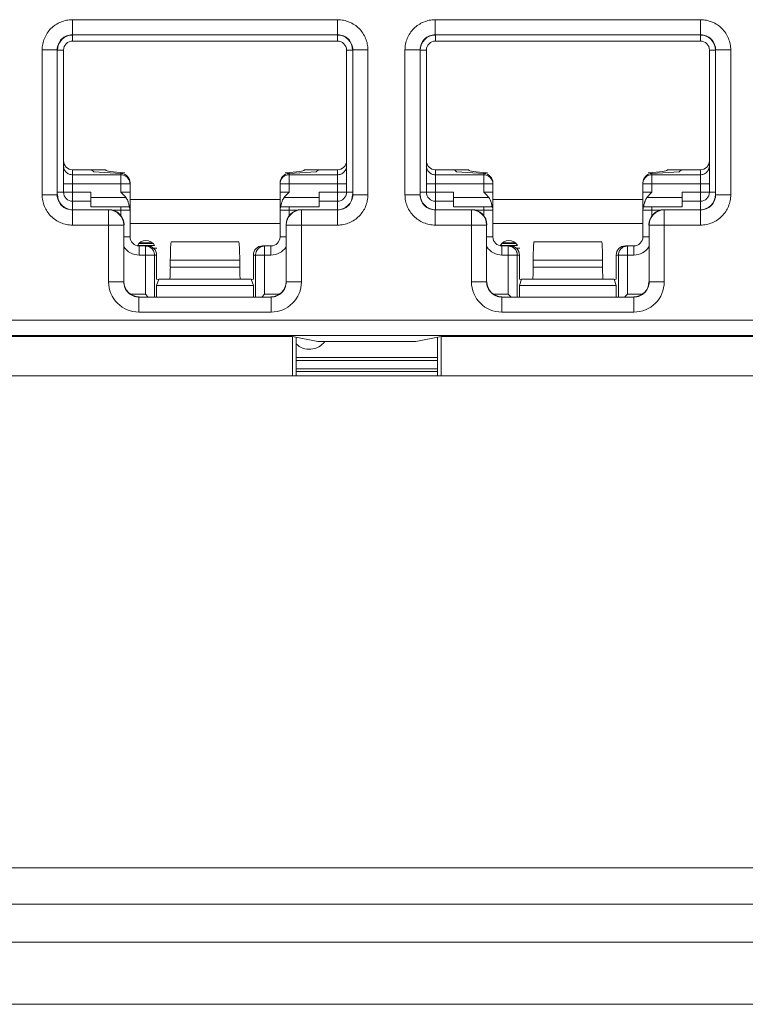
# Model space of a CAD drawing. Extents: x -180 to 6796, y -180 to 1140.
# Drawn here: x 201 to 202, y 1050 to 1052 of the extents above; entities that cross this region are included whole.
import ezdxf

# ---------------------------------------------------------------- set-up
doc = ezdxf.new("R2010")
doc.units = 0
doc.header["$LTSCALE"] = 0.25
doc.header["$MEASUREMENT"] = 0
doc.layers.add('1U OSP FIBER', color=2, linetype='CONTINUOUS')
doc.layers.add('PATCH PANEL', color=5, linetype='CONTINUOUS')

# ---------------------------------------------------------------- blocks, each defined once
blk = doc.blocks.new('PM-PS-48 Patch Panel 4')
at = {"layer": 'PATCH PANEL', "color": 7, "linetype": 'Continuous', "lineweight": 5}
for p, q in [((274.0795, 1085.8001), (274.5182, 1085.8001)), ((274.0795, 1085.8001), (274.0795, 1085.7751)), ((274.5182, 1085.8001), (274.5182, 1085.7751)), ((274.6795, 1085.8001), (275.1182, 1085.8001)), ((274.6795, 1085.8001), (274.6795, 1085.7751)), ((275.1182, 1085.8001), (275.1182, 1085.7751)), ((274.0795, 1085.7751), (274.5182, 1085.7751)), ((274.0795, 1085.7751), (274.0799, 1085.7748)), ((274.0799, 1085.7648), (274.0799, 1085.7748)), ((274.5179, 1085.7648), (274.0799, 1085.7648)), ((274.5182, 1085.7751), (274.5179, 1085.7748)), ((274.5179, 1085.7648), (274.5179, 1085.7748)), ((274.6795, 1085.7751), (275.1182, 1085.7751)), ((274.6795, 1085.7751), (274.6799, 1085.7748)), ((274.6799, 1085.7648), (274.6799, 1085.7748)), ((275.1179, 1085.7648), (274.6799, 1085.7648)), ((275.1182, 1085.7751), (275.1179, 1085.7748)), ((275.1179, 1085.7648), (275.1179, 1085.7748)), ((274.0295, 1085.7501), (274.0545, 1085.7501)), ((274.0295, 1085.5104), (274.0295, 1085.7501)), ((274.0545, 1085.7501), (274.0549, 1085.7498)), ((274.0545, 1085.5104), (274.0545, 1085.7501)), ((274.0649, 1085.7498), (274.0549, 1085.7498)), ((274.0649, 1085.7498), (274.0649, 1085.5148)), ((274.5329, 1085.7498), (274.5429, 1085.7498)), ((274.5329, 1085.5148), (274.5329, 1085.7498)), ((274.5432, 1085.7501), (274.5429, 1085.7498)), ((274.5682, 1085.7501), (274.5432, 1085.7501)), ((274.5432, 1085.7501), (274.5432, 1085.5104)), ((274.5682, 1085.7501), (274.5682, 1085.5104)), ((274.6295, 1085.7501), (274.6545, 1085.7501)), ((274.6295, 1085.5104), (274.6295, 1085.7501)), ((274.6545, 1085.7501), (274.6549, 1085.7498)), ((274.6545, 1085.5104), (274.6545, 1085.7501)), ((274.6649, 1085.7498), (274.6549, 1085.7498)), ((274.6649, 1085.7498), (274.6649, 1085.5148)), ((275.1329, 1085.7498), (275.1429, 1085.7498)), ((275.1329, 1085.5148), (275.1329, 1085.7498)), ((275.1432, 1085.7501), (275.1429, 1085.7498)), ((275.1682, 1085.7501), (275.1432, 1085.7501)), ((275.1432, 1085.7501), (275.1432, 1085.5104)), ((275.1682, 1085.7501), (275.1682, 1085.5104)), ((274.0799, 1085.5519), (274.1349, 1085.5519)), ((274.0799, 1085.4858), (274.0799, 1085.5519)), ((274.1599, 1085.5435), (274.0799, 1085.5435)), ((274.1112, 1085.5519), (274.1149, 1085.5483)), ((274.1599, 1085.5459), (274.1149, 1085.5483)), ((274.1599, 1085.5148), (274.1599, 1085.5459)), ((274.4379, 1085.5459), (274.4829, 1085.5483)), ((274.4379, 1085.5148), (274.4379, 1085.5459)), ((274.5179, 1085.5435), (274.4379, 1085.5435)), ((274.4629, 1085.5519), (274.5179, 1085.5519)), ((274.4865, 1085.5519), (274.4829, 1085.5483)), ((274.5179, 1085.4858), (274.5179, 1085.5519)), ((274.6799, 1085.5519), (274.7349, 1085.5519)), ((274.6799, 1085.4858), (274.6799, 1085.5519)), ((274.7599, 1085.5435), (274.6799, 1085.5435)), ((274.7112, 1085.5519), (274.7149, 1085.5483)), ((274.7599, 1085.5459), (274.7149, 1085.5483)), ((274.7599, 1085.5148), (274.7599, 1085.5459)), ((275.0379, 1085.5459), (275.0829, 1085.5483)), ((275.0379, 1085.5148), (275.0379, 1085.5459)), ((275.1179, 1085.5435), (275.0379, 1085.5435)), ((275.0629, 1085.5519), (275.1179, 1085.5519)), ((275.0865, 1085.5519), (275.0829, 1085.5483)), ((275.1179, 1085.4858), (275.1179, 1085.5519)), ((274.0649, 1085.5285), (274.1749, 1085.5285)), ((274.1749, 1085.4408), (274.1749, 1085.5301)), ((274.4229, 1085.4408), (274.4229, 1085.5301)), ((274.4229, 1085.5285), (274.5329, 1085.5285)), ((274.6649, 1085.5285), (274.7749, 1085.5285)), ((274.7749, 1085.4408), (274.7749, 1085.5301)), ((275.0229, 1085.4408), (275.0229, 1085.5301)), ((275.0229, 1085.5285), (275.1329, 1085.5285)), ((274.0295, 1085.5104), (274.0545, 1085.5104)), ((274.0545, 1085.5104), (274.0549, 1085.5108)), ((274.0549, 1085.5148), (274.1099, 1085.5148)), ((274.1099, 1085.4908), (274.1099, 1085.5148)), ((274.1681, 1085.5058), (274.1099, 1085.5058)), ((274.1599, 1085.5148), (274.1749, 1085.5148)), ((274.4379, 1085.5148), (274.4229, 1085.5148)), ((274.4879, 1085.5058), (274.4296, 1085.5058)), ((274.4879, 1085.5148), (274.5429, 1085.5148)), ((274.4879, 1085.4908), (274.4879, 1085.5148)), ((274.5432, 1085.5104), (274.5429, 1085.5108)), ((274.5682, 1085.5104), (274.5432, 1085.5104)), ((274.6295, 1085.5104), (274.6545, 1085.5104)), ((274.6545, 1085.5104), (274.6549, 1085.5108)), ((274.6549, 1085.5148), (274.7099, 1085.5148)), ((274.7099, 1085.4908), (274.7099, 1085.5148)), ((274.7681, 1085.5058), (274.7099, 1085.5058)), ((274.7599, 1085.5148), (274.7749, 1085.5148)), ((275.0379, 1085.5148), (275.0229, 1085.5148)), ((275.0879, 1085.5058), (275.0296, 1085.5058)), ((275.0879, 1085.5148), (275.1429, 1085.5148)), ((275.0879, 1085.4908), (275.0879, 1085.5148)), ((275.1432, 1085.5104), (275.1429, 1085.5108)), ((275.1682, 1085.5104), (275.1432, 1085.5104)), ((274.0799, 1085.4998), (274.1099, 1085.4998)), ((274.1099, 1085.4908), (274.1736, 1085.4908)), ((274.1599, 1085.4908), (274.1599, 1085.4756)), ((274.4229, 1085.5028), (274.1749, 1085.5028)), ((274.4241, 1085.4908), (274.4879, 1085.4908)), ((274.4379, 1085.4756), (274.4379, 1085.4908)), ((274.4879, 1085.4998), (274.5179, 1085.4998)), ((274.6799, 1085.4998), (274.7099, 1085.4998)), ((274.7099, 1085.4908), (274.7736, 1085.4908)), ((274.7599, 1085.4908), (274.7599, 1085.4756)), ((275.0229, 1085.5028), (274.7749, 1085.5028)), ((275.0241, 1085.4908), (275.0879, 1085.4908)), ((275.0379, 1085.4756), (275.0379, 1085.4908)), ((275.0879, 1085.4998), (275.1179, 1085.4998)), ((274.0795, 1085.4854), (274.0799, 1085.4858)), ((274.1395, 1085.4854), (274.0795, 1085.4854)), ((274.0795, 1085.4604), (274.0795, 1085.4854)), ((274.1399, 1085.4858), (274.1395, 1085.4854)), ((274.1395, 1085.3663), (274.1395, 1085.4854)), ((274.1465, 1085.4848), (274.1749, 1085.4848)), ((274.4229, 1085.4848), (274.4513, 1085.4848)), ((274.4579, 1085.4858), (274.4582, 1085.4854)), ((274.5182, 1085.4854), (274.4582, 1085.4854)), ((274.4582, 1085.3663), (274.4582, 1085.4854)), ((274.5182, 1085.4854), (274.5179, 1085.4858)), ((274.5182, 1085.4604), (274.5182, 1085.4854)), ((274.6795, 1085.4854), (274.6799, 1085.4858)), ((274.7395, 1085.4854), (274.6795, 1085.4854)), ((274.6795, 1085.4604), (274.6795, 1085.4854)), ((274.7399, 1085.4858), (274.7395, 1085.4854)), ((274.7395, 1085.3663), (274.7395, 1085.4854)), ((274.7465, 1085.4848), (274.7749, 1085.4848)), ((275.0229, 1085.4848), (275.0513, 1085.4848)), ((275.0579, 1085.4858), (275.0582, 1085.4854)), ((275.1182, 1085.4854), (275.0582, 1085.4854)), ((275.0582, 1085.3663), (275.0582, 1085.4854)), ((275.1182, 1085.4854), (275.1179, 1085.4858)), ((275.1182, 1085.4604), (275.1182, 1085.4854)), ((274.0795, 1085.4604), (274.1645, 1085.4604)), ((274.1649, 1085.4608), (274.1645, 1085.4604)), ((274.1645, 1085.3663), (274.1645, 1085.4604)), ((274.1749, 1085.4628), (274.4229, 1085.4628)), ((274.4329, 1085.4608), (274.4332, 1085.4604)), ((274.5182, 1085.4604), (274.4332, 1085.4604)), ((274.4332, 1085.4604), (274.4332, 1085.3663)), ((274.6795, 1085.4604), (274.7645, 1085.4604)), ((274.7649, 1085.4608), (274.7645, 1085.4604)), ((274.7645, 1085.3663), (274.7645, 1085.4604)), ((274.7749, 1085.4628), (275.0229, 1085.4628)), ((275.0329, 1085.4608), (275.0332, 1085.4604)), ((275.1182, 1085.4604), (275.0332, 1085.4604)), ((275.0332, 1085.4604), (275.0332, 1085.3663)), ((274.1749, 1085.4408), (274.1649, 1085.4408)), ((274.4229, 1085.4408), (274.4329, 1085.4408)), ((274.7749, 1085.4408), (274.7649, 1085.4408)), ((275.0229, 1085.4408), (275.0329, 1085.4408)), ((274.1873, 1085.4263), (274.2155, 1085.4263)), ((274.1896, 1085.4298), (274.2131, 1085.4298)), ((274.1899, 1085.4258), (274.2038, 1085.4258)), ((274.1899, 1085.4258), (274.1899, 1085.4108)), ((274.1913, 1085.4312), (274.2114, 1085.4312)), ((274.2003, 1085.4258), (274.2003, 1085.3458)), ((274.2134, 1085.4223), (274.2194, 1085.4223)), ((274.2439, 1085.4328), (274.2431, 1085.4325)), ((274.2431, 1085.4325), (274.3547, 1085.4325)), ((274.2439, 1085.4328), (274.3539, 1085.4328)), ((274.3539, 1085.4328), (274.3547, 1085.4325)), ((274.3939, 1085.4258), (274.4079, 1085.4258)), ((274.3974, 1085.3458), (274.3974, 1085.4258)), ((274.4079, 1085.4258), (274.4079, 1085.4108)), ((274.7873, 1085.4263), (274.8155, 1085.4263)), ((274.7896, 1085.4298), (274.8131, 1085.4298)), ((274.7899, 1085.4258), (274.8038, 1085.4258)), ((274.7899, 1085.4258), (274.7899, 1085.4108)), ((274.7913, 1085.4312), (274.8114, 1085.4312)), ((274.8003, 1085.4258), (274.8003, 1085.3458)), ((274.8134, 1085.4223), (274.8194, 1085.4223)), ((274.8439, 1085.4328), (274.8431, 1085.4325)), ((274.8431, 1085.4325), (274.9547, 1085.4325)), ((274.8439, 1085.4328), (274.9539, 1085.4328)), ((274.9539, 1085.4328), (274.9547, 1085.4325)), ((274.9939, 1085.4258), (275.0079, 1085.4258)), ((274.9974, 1085.3458), (274.9974, 1085.4258)), ((275.0079, 1085.4258), (275.0079, 1085.4108)), ((274.1899, 1085.4108), (274.2189, 1085.4108)), ((274.2153, 1085.4108), (274.2153, 1085.3417)), ((274.2189, 1085.4108), (274.2189, 1085.3708)), ((274.3789, 1085.4108), (274.4079, 1085.4108)), ((274.3789, 1085.3708), (274.3789, 1085.4108)), ((274.3825, 1085.3417), (274.3825, 1085.4108)), ((274.7899, 1085.4108), (274.8189, 1085.4108)), ((274.8153, 1085.4108), (274.8153, 1085.3417)), ((274.8189, 1085.4108), (274.8189, 1085.3708)), ((274.9789, 1085.4108), (275.0079, 1085.4108)), ((274.9789, 1085.3708), (274.9789, 1085.4108)), ((274.9825, 1085.3417), (274.9825, 1085.4108)), ((274.2415, 1085.4025), (274.3562, 1085.4025)), ((274.2415, 1085.4025), (274.2415, 1085.3908)), ((274.2415, 1085.3908), (274.3562, 1085.3908)), ((274.3562, 1085.4025), (274.3562, 1085.3908)), ((274.8415, 1085.4025), (274.9562, 1085.4025)), ((274.8415, 1085.4025), (274.8415, 1085.3908)), ((274.8415, 1085.3908), (274.9562, 1085.3908)), ((274.9562, 1085.4025), (274.9562, 1085.3908)), ((274.1395, 1085.3663), (274.1645, 1085.3663)), ((274.1645, 1085.3663), (274.1649, 1085.3667)), ((274.2222, 1085.3701), (274.2189, 1085.3708)), ((274.2224, 1085.3708), (274.2189, 1085.3601)), ((274.3789, 1085.3601), (274.2189, 1085.3601)), ((274.2189, 1085.3601), (274.2189, 1085.3417)), ((274.3754, 1085.3708), (274.2224, 1085.3708)), ((274.3754, 1085.3708), (274.3789, 1085.3601)), ((274.3756, 1085.3701), (274.3789, 1085.3708)), ((274.3789, 1085.3601), (274.3789, 1085.3417)), ((274.4332, 1085.3663), (274.4329, 1085.3667)), ((274.4582, 1085.3663), (274.4332, 1085.3663)), ((274.7395, 1085.3663), (274.7645, 1085.3663)), ((274.7645, 1085.3663), (274.7649, 1085.3667)), ((274.8222, 1085.3701), (274.8189, 1085.3708)), ((274.8224, 1085.3708), (274.8189, 1085.3601)), ((274.9789, 1085.3601), (274.8189, 1085.3601)), ((274.8189, 1085.3601), (274.8189, 1085.3417)), ((274.9754, 1085.3708), (274.8224, 1085.3708)), ((274.9754, 1085.3708), (274.9789, 1085.3601)), ((274.9756, 1085.3701), (274.9789, 1085.3708)), ((274.9789, 1085.3601), (274.9789, 1085.3417)), ((275.0332, 1085.3663), (275.0329, 1085.3667)), ((275.0582, 1085.3663), (275.0332, 1085.3663)), ((274.1762, 1085.3458), (274.2003, 1085.3458)), ((274.1895, 1085.3413), (274.1899, 1085.3417)), ((274.4082, 1085.3413), (274.1895, 1085.3413)), ((274.1895, 1085.3163), (274.1895, 1085.3413)), ((274.2044, 1085.3417), (274.2003, 1085.3458)), ((274.3933, 1085.3417), (274.3974, 1085.3458)), ((274.3974, 1085.3458), (274.4215, 1085.3458)), ((274.4082, 1085.3413), (274.4079, 1085.3417)), ((274.4082, 1085.3163), (274.4082, 1085.3413)), ((274.7762, 1085.3458), (274.8003, 1085.3458)), ((274.7895, 1085.3413), (274.7899, 1085.3417)), ((275.0082, 1085.3413), (274.7895, 1085.3413)), ((274.7895, 1085.3163), (274.7895, 1085.3413)), ((274.8044, 1085.3417), (274.8003, 1085.3458)), ((274.9933, 1085.3417), (274.9974, 1085.3458)), ((274.9974, 1085.3458), (275.0215, 1085.3458)), ((275.0082, 1085.3413), (275.0079, 1085.3417)), ((275.0082, 1085.3163), (275.0082, 1085.3413)), ((274.4082, 1085.3163), (274.1895, 1085.3163)), ((275.0082, 1085.3163), (274.7895, 1085.3163)), ((276.3389, 1085.3028), (272.7944, 1085.3028)), ((276.3389, 1085.2778), (272.7944, 1085.2778)), ((274.4437, 1085.2761), (273.1896, 1085.2761)), ((274.4437, 1085.2761), (274.4437, 1085.211)), ((274.4437, 1085.2761), (274.4855, 1085.2678)), ((274.6477, 1085.2678), (274.6896, 1085.2761)), ((274.6896, 1085.2761), (274.6896, 1085.211)), ((275.9437, 1085.2761), (274.6896, 1085.2761)), ((274.4498, 1085.211), (274.4498, 1085.2749)), ((274.4855, 1085.2678), (274.6477, 1085.2678)), ((274.6835, 1085.211), (274.6835, 1085.2749)), ((274.4498, 1085.241), (274.6835, 1085.241)), ((274.4498, 1085.236), (274.6835, 1085.236)), ((272.6116, 1085.211), (276.5216, 1085.211)), ((274.6835, 1085.2225), (274.4498, 1085.2225)), ((274.6835, 1085.2178), (274.4498, 1085.2178)), ((276.5216, 1084.3967), (272.8576, 1084.3967)), ((272.6116, 1084.3367), (276.5216, 1084.3367)), ((267.7116, 1084.2737), (285.8316, 1084.2737)), ((267.3116, 1084.171), (286.2316, 1084.171))]:
    blk.add_line(p, q, dxfattribs=at)
for centre, radius, start, end in [((274.0795, 1085.7502), 0.025, 89.9729, 180.0271), ((274.0799, 1085.7498), 0.015, 90, 180), ((274.5179, 1085.7498), 0.015, 0, 90), ((274.5182, 1085.7502), 0.025, 359.9729, 90.0271), ((274.6795, 1085.7502), 0.025, 89.9729, 180.0271), ((274.6799, 1085.7498), 0.015, 90, 180), ((275.1179, 1085.7498), 0.015, 0, 90), ((275.1182, 1085.7502), 0.025, 359.9729, 90.0271), ((274.1599, 1085.5285), 0.0149, 0.0047, 5.8932), ((274.7599, 1085.5285), 0.0149, 0.0047, 5.8932), ((274.0795, 1085.5104), 0.025, 179.972, 270.028), ((274.0799, 1085.5148), 0.015, 180, 270), ((274.5179, 1085.5148), 0.015, 270, 0), ((274.5182, 1085.5104), 0.025, 269.972, 0.028), ((274.6795, 1085.5104), 0.025, 179.972, 270.028), ((274.6799, 1085.5148), 0.015, 180, 270), ((275.1179, 1085.5148), 0.015, 270, 0), ((275.1182, 1085.5104), 0.025, 269.972, 0.028), ((274.1599, 1085.4848), 0.015, 0, 23.5782), ((274.4379, 1085.4848), 0.015, 156.4218, 180), ((274.7599, 1085.4848), 0.015, 0, 23.5782), ((275.0379, 1085.4848), 0.015, 156.4218, 180), ((274.1395, 1085.4604), 0.025, 0.0209, 89.9791), ((274.4582, 1085.4604), 0.025, 90.021, 179.9791), ((274.7395, 1085.4604), 0.025, 0.0209, 89.9791), ((275.0582, 1085.4604), 0.025, 90.021, 179.979), ((274.1899, 1085.4408), 0.015, 180, 270), ((274.4079, 1085.4408), 0.015, 270, 0), ((274.7899, 1085.4408), 0.015, 180, 270), ((275.0079, 1085.4408), 0.015, 270, 0), ((274.1899, 1085.4408), 0.03, 213.5549, 270), ((274.2014, 1085.4188), 0.0162, 29.0313, 152.9937), ((274.3974, 1085.4108), 0.015, 90.0469, 103.3568), ((274.4079, 1085.4408), 0.03, 270, 326.4451), ((274.7899, 1085.4408), 0.03, 213.5549, 270), ((274.8014, 1085.4188), 0.0162, 29.0313, 152.9937), ((274.9974, 1085.4108), 0.015, 90.0469, 103.3568), ((275.0079, 1085.4408), 0.03, 270, 326.4451), ((274.1895, 1085.3663), 0.05, 179.9966, 270.0034), ((274.1895, 1085.3663), 0.025, 179.9722, 270.0278), ((274.4082, 1085.3663), 0.05, 269.9966, 0.0034), ((274.4082, 1085.3663), 0.025, 269.9722, 0.0278), ((274.7895, 1085.3663), 0.05, 179.9966, 270.0034), ((274.7895, 1085.3663), 0.025, 179.9722, 270.0278), ((275.0082, 1085.3663), 0.05, 269.9966, 0.0034), ((275.0082, 1085.3663), 0.025, 269.9722, 0.0278), ((274.4716, 1085.286), 0.0312, 225.0547, 323.9578)]:
    blk.add_arc(centre, radius, start, end, dxfattribs=at)
for centre, major_axis, ratio, start_param, end_param in [((274.0799, 1085.7498), (0.0177, -0.0177), 0.999695, 2.356347, 3.926839), ((274.5179, 1085.7498), (-0.0177, -0.0177), 0.999695, 2.356347, 3.926839), ((274.6799, 1085.7498), (0.0177, -0.0177), 0.999695, 2.356347, 3.926839), ((275.1179, 1085.7498), (-0.0177, -0.0177), 0.999695, 2.356347, 3.926839), ((274.0799, 1085.5669), (0, 0.015), 0.99863, 1.570796, 3.141593), ((274.5179, 1085.5669), (0, 0.015), 0.99863, -3.141593, -1.570796), ((274.6799, 1085.5669), (0, 0.015), 0.99863, 1.570796, 3.141593), ((275.1179, 1085.5669), (0, 0.015), 0.99863, -3.141593, -1.570796), ((274.2417, 1085.551), (0.1068, 0), 0.052408, 3.141593, 3.926991), ((274.1599, 1085.5309), (0.0106, -0.0112), 0.948965, 0.785398, 2.356194), ((274.4379, 1085.5309), (0.0106, 0.0112), 0.948965, 0.785398, 2.356195), ((274.356, 1085.551), (0.1068, 0), 0.052408, -0.785398, 0), ((274.8417, 1085.551), (0.1068, 0), 0.052408, 3.141593, 3.926991), ((274.7599, 1085.5309), (0.0106, -0.0112), 0.948965, 0.785398, 2.356194), ((275.0379, 1085.5309), (0.0106, 0.0112), 0.948965, 0.785398, 2.356195), ((274.956, 1085.551), (0.1068, 0), 0.052408, -0.785398, 0), ((274.0799, 1085.5108), (0.0177, 0.0177), 0.999695, 2.356347, 3.926839), ((274.5179, 1085.5108), (-0.0177, 0.0177), 0.999695, 2.356347, 3.926839), ((274.6799, 1085.5108), (0.0177, 0.0177), 0.999695, 2.356347, 3.926839), ((275.1179, 1085.5108), (-0.0177, 0.0177), 0.999695, 2.356347, 3.926839), ((274.1399, 1085.4608), (0.0177, 0.0177), 0.999695, -0.785246, 0.785246), ((274.4579, 1085.4608), (0.0177, -0.0177), 0.999695, 2.356347, 3.926839), ((274.7399, 1085.4608), (0.0177, 0.0177), 0.999695, -0.785246, 0.785246), ((275.0579, 1085.4608), (0.0177, -0.0177), 0.999695, 2.356347, 3.926839), ((274.2038, 1085.4108), (0.0151, 0), 0.996195, 0, 1.570796), ((274.2431, 1085.4025), (0, 0.03), 0.052408, 0.017453, 1.570796), ((274.3547, 1085.4025), (0, 0.03), 0.052408, -1.570796, -0.017453), ((274.3939, 1085.4108), (0.0151, 0), 0.996195, 1.570796, 3.141593), ((274.8038, 1085.4108), (0.0151, 0), 0.996195, 0, 1.570796), ((274.8431, 1085.4025), (0, 0.03), 0.052408, 0.017453, 1.570796), ((274.9547, 1085.4025), (0, 0.03), 0.052408, -1.570796, -0.017453), ((274.9939, 1085.4108), (0.0151, 0), 0.996195, 1.570796, 3.141593), ((274.2405, 1085.3908), (0, 0.02), 0.052408, -3.141593, -1.570796), ((274.3573, 1085.3908), (0, 0.02), 0.052408, -4.712389, -3.141593), ((274.8405, 1085.3908), (0, 0.02), 0.052408, -3.141593, -1.570796), ((274.9573, 1085.3908), (0, 0.02), 0.052408, -4.712389, -3.141593), ((274.1899, 1085.3667), (0.0177, 0.0177), 0.999695, 2.356347, 3.926839), ((274.4079, 1085.3667), (-0.0177, 0.0177), 0.999695, 2.356347, 3.926839), ((274.7899, 1085.3667), (0.0177, 0.0177), 0.999695, 2.356347, 3.926839), ((275.0079, 1085.3667), (-0.0177, 0.0177), 0.999695, 2.356347, 3.926839)]:
    blk.add_ellipse(centre, major_axis=major_axis, ratio=ratio, start_param=start_param, end_param=end_param, dxfattribs=at)
for points, knots in [([(274.0795, 1085.8001), (274.0762, 1085.8001), (274.0697, 1085.7995), (274.0603, 1085.7966), (274.0516, 1085.792), (274.0439, 1085.7857), (274.0377, 1085.7781), (274.033, 1085.7694), (274.0302, 1085.76), (274.0295, 1085.7534), (274.0295, 1085.7501)], [0, 0, 0, 0, 0.124962, 0.250021, 0.374997, 0.499999, 0.625, 0.749976, 0.875036, 1, 1, 1, 1]), ([(274.5682, 1085.7501), (274.5682, 1085.7534), (274.5676, 1085.76), (274.5647, 1085.7694), (274.5601, 1085.7781), (274.5538, 1085.7857), (274.5462, 1085.792), (274.5375, 1085.7966), (274.528, 1085.7995), (274.5215, 1085.8001), (274.5182, 1085.8001)], [0, 0, 0, 0, 0.124962, 0.250021, 0.374997, 0.499999, 0.625, 0.749976, 0.875036, 1, 1, 1, 1]), ([(274.6795, 1085.8001), (274.6762, 1085.8001), (274.6697, 1085.7995), (274.6603, 1085.7966), (274.6516, 1085.792), (274.6439, 1085.7857), (274.6377, 1085.7781), (274.633, 1085.7694), (274.6302, 1085.76), (274.6295, 1085.7534), (274.6295, 1085.7501)], [0, 0, 0, 0, 0.124962, 0.250021, 0.374997, 0.499999, 0.625, 0.749976, 0.875036, 1, 1, 1, 1]), ([(275.1682, 1085.7501), (275.1682, 1085.7534), (275.1676, 1085.76), (275.1647, 1085.7694), (275.1601, 1085.7781), (275.1538, 1085.7857), (275.1462, 1085.792), (275.1375, 1085.7966), (275.128, 1085.7995), (275.1215, 1085.8001), (275.1182, 1085.8001)], [0, 0, 0, 0, 0.124962, 0.250021, 0.374997, 0.499999, 0.625, 0.749976, 0.875036, 1, 1, 1, 1]), ([(274.0799, 1085.5435), (274.0789, 1085.5435), (274.0769, 1085.5437), (274.0741, 1085.5446), (274.0715, 1085.546), (274.0692, 1085.5478), (274.0673, 1085.5501), (274.0659, 1085.5527), (274.0651, 1085.5556), (274.0649, 1085.5575), (274.0649, 1085.5585)], [0, 0, 0, 0, 0.125045, 0.250173, 0.375197, 0.50022, 0.625209, 0.750137, 0.875123, 1, 1, 1, 1]), ([(274.5329, 1085.5585), (274.5329, 1085.5575), (274.5327, 1085.5556), (274.5318, 1085.5527), (274.5304, 1085.5501), (274.5285, 1085.5478), (274.5263, 1085.546), (274.5236, 1085.5446), (274.5208, 1085.5437), (274.5188, 1085.5435), (274.5179, 1085.5435)], [0, 0, 0, 0, 0.124877, 0.249863, 0.374791, 0.49978, 0.624803, 0.749827, 0.874955, 1, 1, 1, 1]), ([(274.6799, 1085.5435), (274.6789, 1085.5435), (274.6769, 1085.5437), (274.6741, 1085.5446), (274.6715, 1085.546), (274.6692, 1085.5478), (274.6673, 1085.5501), (274.6659, 1085.5527), (274.6651, 1085.5556), (274.6649, 1085.5575), (274.6649, 1085.5585)], [0, 0, 0, 0, 0.125045, 0.250173, 0.375197, 0.50022, 0.625209, 0.750137, 0.875123, 1, 1, 1, 1]), ([(275.1329, 1085.5585), (275.1329, 1085.5575), (275.1327, 1085.5556), (275.1318, 1085.5527), (275.1304, 1085.5501), (275.1285, 1085.5478), (275.1263, 1085.546), (275.1236, 1085.5446), (275.1208, 1085.5437), (275.1188, 1085.5435), (275.1179, 1085.5435)], [0, 0, 0, 0, 0.124877, 0.249863, 0.374791, 0.49978, 0.624803, 0.749827, 0.874955, 1, 1, 1, 1]), ([(274.1748, 1085.5301), (274.1747, 1085.531), (274.1744, 1085.5323), (274.1738, 1085.5341), (274.1731, 1085.5358), (274.1718, 1085.5377), (274.1703, 1085.5394), (274.1689, 1085.5406), (274.1673, 1085.5416), (274.1653, 1085.5426), (274.1626, 1085.5434), (274.1608, 1085.5435), (274.1599, 1085.5435)], [0, 0, 0, 0, 0.12496, 0.187478, 0.24998, 0.37488, 0.499831, 0.562385, 0.624939, 0.749919, 0.875015, 1, 1, 1, 1]), ([(274.4379, 1085.5435), (274.4369, 1085.5435), (274.4349, 1085.5433), (274.4321, 1085.5425), (274.4295, 1085.5411), (274.4272, 1085.5392), (274.4253, 1085.5369), (274.4239, 1085.5343), (274.4231, 1085.5315), (274.4229, 1085.5295), (274.4229, 1085.5285)], [0, 0, 0, 0, 0.125046, 0.250176, 0.375201, 0.500225, 0.625214, 0.750145, 0.875127, 1, 1, 1, 1]), ([(274.7748, 1085.5301), (274.7747, 1085.531), (274.7744, 1085.5323), (274.7738, 1085.5341), (274.7731, 1085.5358), (274.7718, 1085.5377), (274.7703, 1085.5394), (274.7689, 1085.5406), (274.7673, 1085.5416), (274.7653, 1085.5426), (274.7626, 1085.5434), (274.7608, 1085.5435), (274.7599, 1085.5435)], [0, 0, 0, 0, 0.12496, 0.187478, 0.24998, 0.37488, 0.499831, 0.562385, 0.624939, 0.749919, 0.875015, 1, 1, 1, 1]), ([(275.0379, 1085.5435), (275.0369, 1085.5435), (275.0349, 1085.5433), (275.0321, 1085.5425), (275.0295, 1085.5411), (275.0272, 1085.5392), (275.0253, 1085.5369), (275.0239, 1085.5343), (275.0231, 1085.5315), (275.0229, 1085.5295), (275.0229, 1085.5285)], [0, 0, 0, 0, 0.125046, 0.250176, 0.375201, 0.500225, 0.625214, 0.750145, 0.875127, 1, 1, 1, 1]), ([(274.0295, 1085.5104), (274.0295, 1085.5072), (274.0302, 1085.5006), (274.033, 1085.4912), (274.0377, 1085.4825), (274.0439, 1085.4748), (274.0516, 1085.4686), (274.0603, 1085.4639), (274.0697, 1085.4611), (274.0762, 1085.4604), (274.0795, 1085.4604)], [0, 0, 0, 0, 0.124962, 0.250021, 0.374997, 0.499999, 0.625, 0.749976, 0.875036, 1, 1, 1, 1]), ([(274.1599, 1085.5148), (274.1613, 1085.5133), (274.1642, 1085.5105), (274.1669, 1085.5074), (274.1681, 1085.5058)], [0, 0, 0, 0, 0.50006, 1, 1, 1, 1]), ([(274.1681, 1085.5058), (274.1688, 1085.505), (274.1699, 1085.5033), (274.1709, 1085.501), (274.1716, 1085.4992), (274.1721, 1085.4975), (274.1728, 1085.4952), (274.1733, 1085.4928), (274.1735, 1085.4912), (274.1736, 1085.4908)], [0, 0, 0, 0, 0.189808, 0.374744, 0.463123, 0.547505, 0.700654, 0.921839, 1, 1, 1, 1]), ([(274.4241, 1085.4908), (274.4242, 1085.4912), (274.4245, 1085.4928), (274.425, 1085.4952), (274.4256, 1085.4975), (274.4262, 1085.4992), (274.4268, 1085.501), (274.4279, 1085.5033), (274.429, 1085.505), (274.4296, 1085.5058)], [0, 0, 0, 0, 0.078161, 0.299346, 0.452495, 0.536877, 0.625256, 0.810192, 1, 1, 1, 1]), ([(274.4296, 1085.5058), (274.4308, 1085.5074), (274.4335, 1085.5105), (274.4364, 1085.5133), (274.4379, 1085.5148)], [0, 0, 0, 0, 0.49994, 1, 1, 1, 1]), ([(274.5182, 1085.4604), (274.5215, 1085.4604), (274.528, 1085.4611), (274.5375, 1085.4639), (274.5462, 1085.4686), (274.5538, 1085.4748), (274.5601, 1085.4825), (274.5647, 1085.4912), (274.5676, 1085.5006), (274.5682, 1085.5072), (274.5682, 1085.5104)], [0, 0, 0, 0, 0.124962, 0.250021, 0.374997, 0.499999, 0.625, 0.749976, 0.875036, 1, 1, 1, 1]), ([(274.6295, 1085.5104), (274.6295, 1085.5072), (274.6302, 1085.5006), (274.633, 1085.4912), (274.6377, 1085.4825), (274.6439, 1085.4748), (274.6516, 1085.4686), (274.6603, 1085.4639), (274.6697, 1085.4611), (274.6762, 1085.4604), (274.6795, 1085.4604)], [0, 0, 0, 0, 0.124962, 0.250021, 0.374997, 0.499999, 0.625, 0.749976, 0.875036, 1, 1, 1, 1]), ([(274.7599, 1085.5148), (274.7613, 1085.5133), (274.7642, 1085.5105), (274.7669, 1085.5074), (274.7681, 1085.5058)], [0, 0, 0, 0, 0.50006, 1, 1, 1, 1]), ([(274.7681, 1085.5058), (274.7688, 1085.505), (274.7699, 1085.5033), (274.7709, 1085.501), (274.7716, 1085.4992), (274.7721, 1085.4975), (274.7728, 1085.4952), (274.7733, 1085.4928), (274.7735, 1085.4912), (274.7736, 1085.4908)], [0, 0, 0, 0, 0.189808, 0.374744, 0.463123, 0.547505, 0.700654, 0.921839, 1, 1, 1, 1]), ([(275.0241, 1085.4908), (275.0242, 1085.4912), (275.0245, 1085.4928), (275.025, 1085.4952), (275.0256, 1085.4975), (275.0262, 1085.4992), (275.0268, 1085.501), (275.0279, 1085.5033), (275.029, 1085.505), (275.0296, 1085.5058)], [0, 0, 0, 0, 0.078161, 0.299346, 0.452495, 0.536877, 0.625256, 0.810192, 1, 1, 1, 1]), ([(275.0296, 1085.5058), (275.0308, 1085.5074), (275.0335, 1085.5105), (275.0364, 1085.5133), (275.0379, 1085.5148)], [0, 0, 0, 0, 0.49994, 1, 1, 1, 1]), ([(275.1182, 1085.4604), (275.1215, 1085.4604), (275.128, 1085.4611), (275.1375, 1085.4639), (275.1462, 1085.4686), (275.1538, 1085.4748), (275.1601, 1085.4825), (275.1647, 1085.4912), (275.1676, 1085.5006), (275.1682, 1085.5072), (275.1682, 1085.5104)], [0, 0, 0, 0, 0.124962, 0.250021, 0.374997, 0.499999, 0.625, 0.749976, 0.875036, 1, 1, 1, 1]), ([(274.1959, 1085.4263), (274.1956, 1085.4263), (274.1952, 1085.4262), (274.1947, 1085.426), (274.1944, 1085.4259), (274.1943, 1085.4258)], [0, 0, 0, 0, 0.496211, 0.74714, 1, 1, 1, 1]), ([(274.2003, 1085.4258), (274.2013, 1085.4258), (274.2028, 1085.4256), (274.2047, 1085.4252), (274.2065, 1085.4245), (274.2087, 1085.4233), (274.2109, 1085.4215), (274.2128, 1085.4192), (274.214, 1085.417), (274.2146, 1085.4151), (274.2151, 1085.4132), (274.2153, 1085.4118), (274.2153, 1085.4108)], [0, 0, 0, 0, 0.124628, 0.187164, 0.249671, 0.374482, 0.49939, 0.624391, 0.749467, 0.812159, 0.874906, 1, 1, 1, 1]), ([(274.2068, 1085.4263), (274.2071, 1085.4263), (274.2075, 1085.4262), (274.2081, 1085.426), (274.2085, 1085.4258), (274.2089, 1085.4256), (274.2093, 1085.4252), (274.2096, 1085.4248), (274.2098, 1085.4245)], [0, 0, 0, 0, 0.243278, 0.366311, 0.490301, 0.615556, 0.742312, 1, 1, 1, 1]), ([(274.3825, 1085.4108), (274.3825, 1085.4116), (274.3826, 1085.4133), (274.3831, 1085.4153), (274.3838, 1085.4169), (274.3843, 1085.418), (274.385, 1085.4191), (274.3859, 1085.4204), (274.3871, 1085.4217), (274.3884, 1085.4227), (274.3897, 1085.4237), (274.3912, 1085.4245), (274.3928, 1085.4251), (274.3936, 1085.4253), (274.394, 1085.4254)], [0, 0, 0, 0, 0.124986, 0.250243, 0.312857, 0.375426, 0.437964, 0.500489, 0.625408, 0.687887, 0.750331, 0.875073, 0.937519, 1, 1, 1, 1]), ([(274.7959, 1085.4263), (274.7956, 1085.4263), (274.7952, 1085.4262), (274.7947, 1085.426), (274.7944, 1085.4259), (274.7943, 1085.4258)], [0, 0, 0, 0, 0.496211, 0.74714, 1, 1, 1, 1]), ([(274.8003, 1085.4258), (274.8013, 1085.4258), (274.8028, 1085.4256), (274.8047, 1085.4252), (274.8065, 1085.4245), (274.8087, 1085.4233), (274.8109, 1085.4215), (274.8128, 1085.4192), (274.814, 1085.417), (274.8146, 1085.4151), (274.8151, 1085.4132), (274.8153, 1085.4118), (274.8153, 1085.4108)], [0, 0, 0, 0, 0.124628, 0.187164, 0.249671, 0.374482, 0.49939, 0.624391, 0.749467, 0.812159, 0.874906, 1, 1, 1, 1]), ([(274.8068, 1085.4263), (274.8071, 1085.4263), (274.8075, 1085.4262), (274.8081, 1085.426), (274.8085, 1085.4258), (274.8089, 1085.4256), (274.8093, 1085.4252), (274.8096, 1085.4248), (274.8098, 1085.4245)], [0, 0, 0, 0, 0.243278, 0.366311, 0.490301, 0.615556, 0.742312, 1, 1, 1, 1]), ([(274.9825, 1085.4108), (274.9825, 1085.4116), (274.9826, 1085.4133), (274.9831, 1085.4153), (274.9838, 1085.4169), (274.9843, 1085.418), (274.985, 1085.4191), (274.9859, 1085.4204), (274.9871, 1085.4217), (274.9884, 1085.4227), (274.9897, 1085.4237), (274.9912, 1085.4245), (274.9928, 1085.4251), (274.9936, 1085.4253), (274.994, 1085.4254)], [0, 0, 0, 0, 0.124986, 0.250243, 0.312857, 0.375426, 0.437964, 0.500489, 0.625408, 0.687887, 0.750331, 0.875073, 0.937519, 1, 1, 1, 1])]:
    blk.add_open_spline(points, degree=3, knots=knots, dxfattribs=at)

msp = doc.modelspace()

# ---------------------------------------------------------------- block references
at = {"layer": '1U OSP FIBER'}
msp.add_blockref('PM-PS-48 Patch Panel 4', (-72.9626, -33.7901), dxfattribs=at)

doc.saveas('drawing.dxf')
